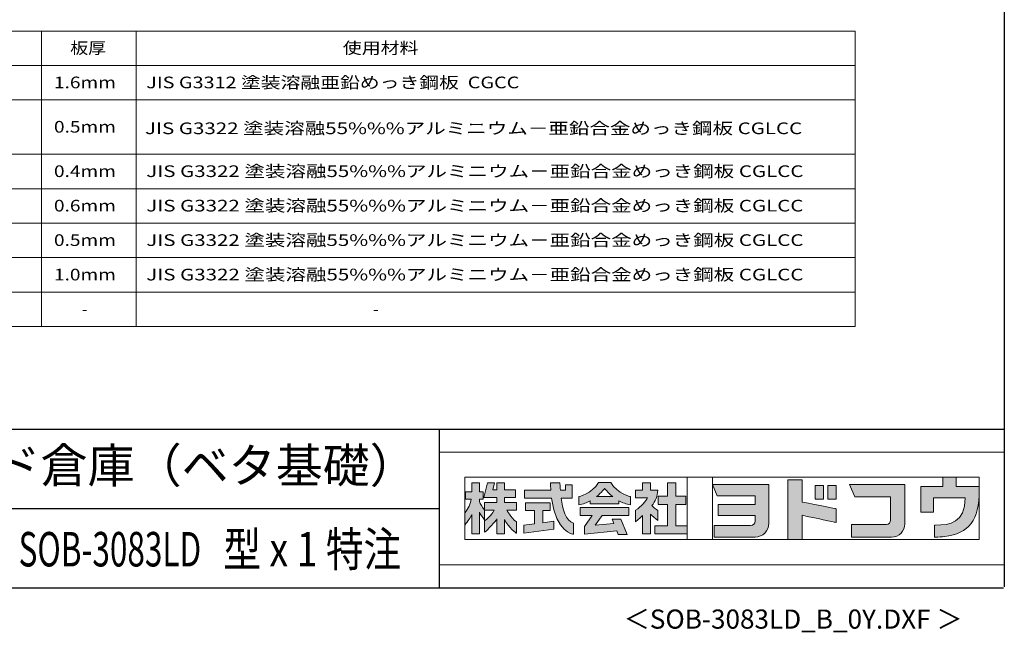
# Model space of a CAD drawing. Units: millimetres. Extents: x 400 to 33200, y 362 to 23385.
# Drawn here: x 22919 to 33200, y 362 to 6762 of the extents above; entities that cross this region are included whole.
import ezdxf
from ezdxf.enums import TextEntityAlignment as Align

# ---------------------------------------------------------------- set-up
doc = ezdxf.new("R2010")
doc.units = ezdxf.units.MM
doc.header["$LTSCALE"] = 80
for name, color, linetype in [('0-0', 7, 'Continuous'), ('0-4', 7, 'Continuous'), ('FILENAME', 7, 'Continuous'), ('NAME', 20, 'Continuous'), ('WAKUSEN-01', 50, 'Continuous'), ('WAKUSEN-02', 130, 'Continuous')]:
    doc.layers.add(name, color=color, linetype=linetype)
doc.layers.add('FRAME', color=8, linetype='Continuous', lineweight=0, plot=False)
doc.layers.add('株式会社ヨドコウ 社名ロゴタイプ 横組み', color=4, linetype='Continuous', lineweight=0)
doc.styles.add('00', font='ROMANS', dxfattribs={"width": 0.666667, "bigfont": 'BIGFONT'})
doc.styles.add('01', font='ROMANS', dxfattribs={"height": 3, "bigfont": 'BIGFONT'})
doc.styles.add('FILENAME', font='romans', dxfattribs={"height": 200, "bigfont": 'bigfont'})
doc.styles.add('ＭＳ ゴシック', font='txt', dxfattribs={"height": 1})

# ---------------------------------------------------------------- blocks, each defined once
blk = doc.blocks.new('Block_0')
at = {"layer": '株式会社ヨドコウ 社名ロゴタイプ 横組み'}
h = blk.add_hatch(color=256, dxfattribs=at)
h.dxf.hatch_style = 1
edge = h.paths.add_edge_path()
edge.add_spline(control_points=[(128.43, -12.79), (128.43, -12.43), (128.43, -12.09), (128.43, -11.79)], knot_values=[12.750005, 12.750005, 12.750005, 12.750005, 12.812504, 12.812504, 12.812504, 12.812504], degree=3, periodic=0)
edge.add_spline(control_points=[(128.43, -11.79), (128.43, -11.5), (128.43, -11.24), (128.43, -11.02)], knot_values=[12.812504, 12.812504, 12.812504, 12.812504, 12.875003, 12.875003, 12.875003, 12.875003], degree=3, periodic=0)
edge.add_spline(control_points=[(128.43, -11.02), (128.43, -10.92), (128.43, -10.82), (128.43, -10.74)], knot_values=[12.875003, 12.875003, 12.875003, 12.875003, 12.906252, 12.906252, 12.906252, 12.906252], degree=3, periodic=0)
edge.add_spline(control_points=[(128.43, -10.74), (128.43, -10.66), (128.43, -10.59), (128.43, -10.53)], knot_values=[12.906252, 12.906252, 12.906252, 12.906252, 12.937501, 12.937501, 12.937501, 12.937501], degree=3, periodic=0)
edge.add_spline(control_points=[(128.43, -10.35), (128.43, -10.35), (128.43, -10.35), (128.43, -10.35), (128.43, -10.35), (122.78, -10.35), (117.12, -10.35)], knot_values=[12.999817, 12.999817, 12.999817, 12.999817, 13, 13, 13, 13.49999, 13.49999, 13.49999, 13.49999], degree=3, periodic=0)
edge.add_spline(control_points=[(117.12, -10.35), (111.46, -10.35), (105.8, -10.35), (105.8, -10.35)], knot_values=[13.49999, 13.49999, 13.49999, 13.49999, 14, 14, 14, 14], degree=3, periodic=0)
edge.add_spline(control_points=[(105.8, -10.35), (105.8, -10.35), (107.72, -14.94), (107.72, -14.94)], knot_values=[0.00001, 0.00001, 0.00001, 0.00001, 0.99999, 0.99999, 0.99999, 0.99999], degree=3, periodic=0)
edge.add_spline(control_points=[(107.72, -14.94), (107.72, -14.94), (122.93, -14.94), (122.93, -14.94)], knot_values=[1.00001, 1.00001, 1.00001, 1.00001, 1.99999, 1.99999, 1.99999, 1.99999], degree=3, periodic=0)
edge.add_spline(control_points=[(122.93, -14.94), (122.93, -14.94), (122.93, -18.45), (122.93, -18.45)], knot_values=[2.00001, 2.00001, 2.00001, 2.00001, 2.99999, 2.99999, 2.99999, 2.99999], degree=3, periodic=0)
edge.add_spline(control_points=[(122.93, -18.45), (122.93, -18.45), (108.09, -18.45), (108.09, -18.45)], knot_values=[3.00001, 3.00001, 3.00001, 3.00001, 3.99999, 3.99999, 3.99999, 3.99999], degree=3, periodic=0)
edge.add_spline(control_points=[(108.09, -18.45), (108.09, -18.45), (108.09, -22.88), (108.09, -22.88)], knot_values=[4.00001, 4.00001, 4.00001, 4.00001, 4.99999, 4.99999, 4.99999, 4.99999], degree=3, periodic=0)
edge.add_spline(control_points=[(108.09, -22.88), (108.09, -22.88), (122.93, -22.88), (122.93, -22.88)], knot_values=[5.00001, 5.00001, 5.00001, 5.00001, 5.99999, 5.99999, 5.99999, 5.99999], degree=3, periodic=0)
edge.add_spline(control_points=[(122.93, -22.88), (122.93, -22.88), (122.93, -25.08), (122.93, -25.08)], knot_values=[6.00001, 6.00001, 6.00001, 6.00001, 7, 7, 7, 7], degree=3, periodic=0)
edge.add_spline(control_points=[(122.93, -25.08), (122.93, -26.07), (122.12, -26.87), (121.13, -26.87)], knot_values=[7, 7, 7, 7, 8, 8, 8, 8], degree=3, periodic=0)
edge.add_spline(control_points=[(121.13, -26.87), (121.13, -26.87), (106.47, -26.87), (106.47, -26.87)], knot_values=[8.00001, 8.00001, 8.00001, 8.00001, 8.99999, 8.99999, 8.99999, 8.99999], degree=3, periodic=0)
edge.add_spline(control_points=[(106.47, -26.87), (106.47, -26.87), (106.47, -31.47), (106.47, -31.47)], knot_values=[9.00001, 9.00001, 9.00001, 9.00001, 9.99999, 9.99999, 9.99999, 9.99999], degree=3, periodic=0)
edge.add_spline(control_points=[(106.47, -31.47), (106.47, -31.47), (122.93, -31.47), (122.93, -31.47)], knot_values=[10.00001, 10.00001, 10.00001, 10.00001, 11, 11, 11, 11], degree=3, periodic=0)
edge.add_spline(control_points=[(122.93, -31.47), (125.96, -31.47), (128.43, -28.99), (128.43, -25.96), (128.43, -25.96), (128.43, -24.98), (128.43, -23.52)], knot_values=[11, 11, 11, 11, 12, 12, 12, 12.250015, 12.250015, 12.250015, 12.250015], degree=3, periodic=0)
edge.add_spline(control_points=[(128.43, -23.52), (128.43, -22.06), (128.43, -20.11), (128.43, -18.16)], knot_values=[12.250015, 12.250015, 12.250015, 12.250015, 12.50001, 12.50001, 12.50001, 12.50001], degree=3, periodic=0)
edge.add_spline(control_points=[(128.43, -18.16), (128.43, -17.18), (128.43, -16.2), (128.43, -15.29)], knot_values=[12.50001, 12.50001, 12.50001, 12.50001, 12.625008, 12.625008, 12.625008, 12.625008], degree=3, periodic=0)
edge.add_spline(control_points=[(128.43, -15.29), (128.43, -14.38), (128.43, -13.52), (128.43, -12.79)], knot_values=[12.625008, 12.625008, 12.625008, 12.625008, 12.750005, 12.750005, 12.750005, 12.750005], degree=3, periodic=0)
edge = h.paths.add_edge_path()
edge.add_spline(control_points=[(141.81, -17.46), (141.81, -17.46), (141.81, -8.53), (141.81, -8.53)], knot_values=[1.00001, 1.00001, 1.00001, 1.00001, 1.99999, 1.99999, 1.99999, 1.99999], degree=3, periodic=0)
edge.add_spline(control_points=[(141.81, -8.53), (141.81, -8.53), (136.06, -8.53), (136.06, -8.53)], knot_values=[2.00001, 2.00001, 2.00001, 2.00001, 2.99999, 2.99999, 2.99999, 2.99999], degree=3, periodic=0)
edge.add_spline(control_points=[(136.06, -8.53), (136.06, -8.53), (136.06, -32.5), (136.06, -32.5)], knot_values=[3.00001, 3.00001, 3.00001, 3.00001, 3.99999, 3.99999, 3.99999, 3.99999], degree=3, periodic=0)
edge.add_spline(control_points=[(136.06, -32.5), (136.06, -32.5), (141.81, -32.5), (141.81, -32.5)], knot_values=[4.00001, 4.00001, 4.00001, 4.00001, 4.99999, 4.99999, 4.99999, 4.99999], degree=3, periodic=0)
edge.add_spline(control_points=[(141.81, -32.5), (141.81, -32.5), (141.81, -22.75), (141.81, -22.75)], knot_values=[5.00001, 5.00001, 5.00001, 5.00001, 6, 6, 6, 6], degree=3, periodic=0)
edge.add_spline(control_points=[(141.81, -22.75), (146.75, -23.83), (154.97, -25.5), (155.05, -25.52)], knot_values=[6, 6, 6, 6, 7, 7, 7, 7], degree=3, periodic=0)
edge.add_spline(control_points=[(155.05, -25.52), (155.05, -25.52), (155.4, -25.59), (155.4, -25.59), (155.4, -25.59), (155.4, -20.1), (155.4, -20.1), (155.4, -20.1), (155.17, -20.05), (155.17, -20.05)], knot_values=[7.00003, 7.00003, 7.00003, 7.00003, 8, 8, 8, 9, 9, 9, 9.99997, 9.99997, 9.99997, 9.99997], degree=3, periodic=0)
edge.add_spline(control_points=[(155.17, -20.05), (155.1, -20.04), (148.67, -18.75), (141.81, -17.46)], knot_values=[0, 0, 0, 0, 1, 1, 1, 1], degree=3, periodic=0)
edge = h.paths.add_edge_path()
edge.add_spline(control_points=[(182.97, -15.35), (182.97, -14.42), (182.97, -13.56), (182.97, -12.82)], knot_values=[8.625007, 8.625007, 8.625007, 8.625007, 8.750005, 8.750005, 8.750005, 8.750005], degree=3, periodic=0)
edge.add_spline(control_points=[(182.97, -12.82), (182.97, -12.45), (182.97, -12.11), (182.97, -11.81)], knot_values=[8.750005, 8.750005, 8.750005, 8.750005, 8.812504, 8.812504, 8.812504, 8.812504], degree=3, periodic=0)
edge.add_spline(control_points=[(182.97, -11.81), (182.97, -11.51), (182.97, -11.25), (182.97, -11.03)], knot_values=[8.812504, 8.812504, 8.812504, 8.812504, 8.875002, 8.875002, 8.875002, 8.875002], degree=3, periodic=0)
edge.add_spline(control_points=[(182.97, -11.03), (182.97, -10.92), (182.97, -10.83), (182.97, -10.74)], knot_values=[8.875002, 8.875002, 8.875002, 8.875002, 8.906252, 8.906252, 8.906252, 8.906252], degree=3, periodic=0)
edge.add_spline(control_points=[(182.97, -10.74), (182.97, -10.66), (182.97, -10.59), (182.97, -10.53)], knot_values=[8.906252, 8.906252, 8.906252, 8.906252, 8.937501, 8.937501, 8.937501, 8.937501], degree=3, periodic=0)
edge.add_spline(control_points=[(182.97, -10.35), (182.97, -10.35), (182.97, -10.35), (182.97, -10.35), (182.97, -10.35), (177.43, -10.35), (171.88, -10.35)], knot_values=[8.999817, 8.999817, 8.999817, 8.999817, 9, 9, 9, 9.49999, 9.49999, 9.49999, 9.49999], degree=3, periodic=0)
edge.add_spline(control_points=[(171.88, -10.35), (166.33, -10.35), (160.78, -10.35), (160.78, -10.35)], knot_values=[9.49999, 9.49999, 9.49999, 9.49999, 10, 10, 10, 10], degree=3, periodic=0)
edge.add_spline(control_points=[(160.78, -10.35), (160.78, -10.35), (162.85, -15.34), (162.85, -15.34)], knot_values=[0.00001, 0.00001, 0.00001, 0.00001, 0.99999, 0.99999, 0.99999, 0.99999], degree=3, periodic=0)
edge.add_spline(control_points=[(162.85, -15.34), (162.85, -15.34), (177.24, -15.34), (177.24, -15.34)], knot_values=[1.00001, 1.00001, 1.00001, 1.00001, 1.99999, 1.99999, 1.99999, 1.99999], degree=3, periodic=0)
edge.add_spline(control_points=[(177.24, -15.34), (177.24, -15.34), (177.24, -24.73), (177.24, -24.73)], knot_values=[2.00001, 2.00001, 2.00001, 2.00001, 3, 3, 3, 3], degree=3, periodic=0)
edge.add_spline(control_points=[(177.24, -24.73), (177.24, -25.66), (176.48, -26.43), (175.54, -26.43)], knot_values=[3, 3, 3, 3, 4, 4, 4, 4], degree=3, periodic=0)
edge.add_spline(control_points=[(175.54, -26.43), (175.54, -26.43), (161.55, -26.43), (161.55, -26.43)], knot_values=[4.00001, 4.00001, 4.00001, 4.00001, 4.99999, 4.99999, 4.99999, 4.99999], degree=3, periodic=0)
edge.add_spline(control_points=[(161.55, -26.43), (161.55, -26.43), (161.55, -31.47), (161.55, -31.47)], knot_values=[5.00001, 5.00001, 5.00001, 5.00001, 5.99999, 5.99999, 5.99999, 5.99999], degree=3, periodic=0)
edge.add_spline(control_points=[(161.55, -31.47), (161.55, -31.47), (177.65, -31.47), (177.65, -31.47)], knot_values=[6.00001, 6.00001, 6.00001, 6.00001, 7, 7, 7, 7], degree=3, periodic=0)
edge.add_spline(control_points=[(177.65, -31.47), (180.58, -31.47), (182.97, -29.08), (182.97, -26.14), (182.97, -26.14), (182.97, -25.15), (182.97, -23.67)], knot_values=[7, 7, 7, 7, 8, 8, 8, 8.250015, 8.250015, 8.250015, 8.250015], degree=3, periodic=0)
edge.add_spline(control_points=[(182.97, -23.67), (182.97, -22.19), (182.97, -20.22), (182.97, -18.25)], knot_values=[8.250015, 8.250015, 8.250015, 8.250015, 8.50001, 8.50001, 8.50001, 8.50001], degree=3, periodic=0)
edge.add_spline(control_points=[(182.97, -18.25), (182.97, -17.26), (182.97, -16.27), (182.97, -15.35)], knot_values=[8.50001, 8.50001, 8.50001, 8.50001, 8.625007, 8.625007, 8.625007, 8.625007], degree=3, periodic=0)
edge = h.paths.add_edge_path()
edge.add_spline(control_points=[(212.73, -12.78), (212.73, -12.78), (212.73, -11.21), (212.73, -11.21), (212.73, -11.21), (203.51, -11.21), (203.51, -11.21)], knot_values=[14.00002, 14.00002, 14.00002, 14.00002, 15, 15, 15, 15.99998, 15.99998, 15.99998, 15.99998], degree=3, periodic=0)
edge.add_spline(control_points=[(203.51, -11.21), (203.51, -11.21), (203.51, -11.21), (203.51, -11.21), (203.51, -11.21), (203.51, -11.21), (203.51, -11.21)], knot_values=[15.99998, 15.99998, 15.99998, 15.99998, 16, 16, 16, 16.00001, 16.00001, 16.00001, 16.00001], degree=3, periodic=0)
edge.add_spline(control_points=[(203.51, -11.21), (203.51, -11.21), (203.51, -7.5), (203.51, -7.5)], knot_values=[0.00001, 0.00001, 0.00001, 0.00001, 0.99999, 0.99999, 0.99999, 0.99999], degree=3, periodic=0)
edge.add_spline(control_points=[(203.51, -7.5), (203.51, -7.5), (198.23, -7.5), (198.23, -7.5)], knot_values=[1.00001, 1.00001, 1.00001, 1.00001, 1.99999, 1.99999, 1.99999, 1.99999], degree=3, periodic=0)
edge.add_spline(control_points=[(198.23, -7.5), (198.23, -7.5), (198.23, -11.21), (198.23, -11.21)], knot_values=[2.00001, 2.00001, 2.00001, 2.00001, 2.99999, 2.99999, 2.99999, 2.99999], degree=3, periodic=0)
edge.add_spline(control_points=[(198.23, -11.21), (198.23, -11.21), (189.33, -11.21), (189.33, -11.21)], knot_values=[3.00001, 3.00001, 3.00001, 3.00001, 3.99999, 3.99999, 3.99999, 3.99999], degree=3, periodic=0)
edge.add_spline(control_points=[(189.33, -11.21), (189.33, -11.21), (189.33, -21.51), (189.33, -21.51)], knot_values=[4.00001, 4.00001, 4.00001, 4.00001, 4.99999, 4.99999, 4.99999, 4.99999], degree=3, periodic=0)
edge.add_spline(control_points=[(189.33, -21.51), (189.33, -21.51), (194.46, -21.51), (194.46, -21.51)], knot_values=[5.00001, 5.00001, 5.00001, 5.00001, 5.99999, 5.99999, 5.99999, 5.99999], degree=3, periodic=0)
edge.add_spline(control_points=[(194.46, -21.51), (194.46, -21.51), (194.46, -15.81), (194.46, -15.81)], knot_values=[6.00001, 6.00001, 6.00001, 6.00001, 6.99999, 6.99999, 6.99999, 6.99999], degree=3, periodic=0)
edge.add_spline(control_points=[(194.46, -15.81), (194.46, -15.81), (207.16, -15.81), (207.16, -15.81)], knot_values=[7.00001, 7.00001, 7.00001, 7.00001, 8, 8, 8, 8], degree=3, periodic=0)
edge.add_spline(control_points=[(207.16, -15.81), (206.97, -25.77), (201.09, -26.66), (195.07, -26.71)], knot_values=[8, 8, 8, 8, 9, 9, 9, 9], degree=3, periodic=0)
edge.add_spline(control_points=[(195.07, -26.71), (195.07, -26.71), (194.78, -26.71), (194.78, -26.71)], knot_values=[9.00001, 9.00001, 9.00001, 9.00001, 9.99999, 9.99999, 9.99999, 9.99999], degree=3, periodic=0)
edge.add_spline(control_points=[(194.78, -26.71), (194.78, -26.71), (194.78, -31.47), (194.78, -31.47)], knot_values=[10.00001, 10.00001, 10.00001, 10.00001, 10.99999, 10.99999, 10.99999, 10.99999], degree=3, periodic=0)
edge.add_spline(control_points=[(194.78, -31.47), (194.78, -31.47), (195.08, -31.47), (195.08, -31.47)], knot_values=[11.00001, 11.00001, 11.00001, 11.00001, 12, 12, 12, 12], degree=3, periodic=0)
edge.add_spline(control_points=[(195.08, -31.47), (196.5, -31.47), (197.74, -31.4), (198.86, -31.26)], knot_values=[12, 12, 12, 12, 13, 13, 13, 13], degree=3, periodic=0)
edge.add_spline(control_points=[(198.86, -31.26), (208.71, -30.05), (212.73, -24.69), (212.73, -12.78)], knot_values=[13, 13, 13, 13, 14, 14, 14, 14], degree=3, periodic=0)
h = blk.add_hatch(color=250, dxfattribs=at)
h.dxf.hatch_style = 2
edge = h.paths.add_edge_path()
edge.add_spline(control_points=[(203.51, -11.21), (203.51, -11.21), (203.51, -7.5), (203.51, -7.5), (203.51, -7.5), (198.23, -7.5), (198.23, -7.5), (198.23, -7.5), (198.23, -11.21), (198.23, -11.21), (198.23, -11.21), (189.33, -11.21), (189.33, -11.21), (189.33, -11.21), (189.33, -21.51), (189.33, -21.51), (189.33, -21.51), (194.46, -21.51), (194.46, -21.51), (194.46, -21.51), (194.46, -15.81), (194.46, -15.81), (194.46, -15.81), (207.16, -15.81), (207.16, -15.81), (206.97, -25.77), (201.09, -26.66), (195.07, -26.71), (195.07, -26.71), (194.78, -26.71), (194.78, -26.71), (194.78, -26.71), (194.78, -31.47), (194.78, -31.47), (194.78, -31.47), (195.08, -31.47), (195.08, -31.47), (196.5, -31.47), (197.74, -31.4), (198.86, -31.26), (208.71, -30.05), (212.73, -24.69), (212.73, -12.78), (212.73, -12.78), (212.73, -11.21), (212.73, -11.21), (212.73, -11.21), (203.51, -11.21), (203.51, -11.21)], knot_values=[0, 0, 0, 0, 1, 1, 1, 2, 2, 2, 3, 3, 3, 4, 4, 4, 5, 5, 5, 6, 6, 6, 7, 7, 7, 8, 8, 8, 9, 9, 9, 10, 10, 10, 11, 11, 11, 12, 12, 12, 13, 13, 13, 14, 14, 14, 15, 15, 15, 16, 16, 16, 16], degree=3, periodic=0)
edge.add_line((203.51, -11.21), (203.51, -11.21))
h = blk.add_hatch(color=256, dxfattribs=at)
h.dxf.hatch_style = 2
edge = h.paths.add_edge_path()
edge.add_spline(control_points=[(22.52, -15.55), (22.52, -15.55), (26.89, -15.55), (26.89, -15.55), (26.89, -15.55), (26.89, -12.49), (26.89, -12.49), (26.89, -12.49), (26.89, -12.48), (26.89, -12.48), (26.89, -12.48), (22.52, -12.48), (22.52, -12.48), (22.52, -12.48), (22.52, -9.76), (22.52, -9.76), (22.52, -9.76), (19.43, -9.76), (19.43, -9.76), (19.43, -9.76), (19.43, -12.48), (19.43, -12.48), (19.43, -12.48), (19.43, -12.49), (19.43, -12.49), (19.43, -12.49), (17.82, -12.49), (17.82, -12.49), (17.82, -12.49), (18.44, -9.76), (18.44, -9.76), (18.44, -9.76), (15.67, -9.76), (15.67, -9.76), (15.67, -9.76), (14.16, -15.55), (14.16, -15.55), (14.16, -15.55), (19.43, -15.55), (19.43, -15.55), (19.43, -15.55), (19.43, -17.6), (19.43, -17.6), (19.43, -17.6), (14.44, -17.6), (14.44, -17.6), (14.44, -17.6), (14.44, -20.61), (14.44, -20.61), (13.55, -19.44), (12.8, -18.25), (12.39, -17.26), (12.39, -17.26), (12.39, -16.3), (12.39, -16.3), (12.39, -16.3), (13.9, -16.3), (13.9, -16.3), (13.9, -16.3), (13.9, -13.32), (13.9, -13.32), (13.9, -13.32), (12.39, -13.32), (12.39, -13.32), (12.39, -13.32), (12.39, -9.76), (12.39, -9.76), (12.39, -9.76), (9.4, -9.76), (9.4, -9.76), (9.4, -9.76), (9.4, -13.32), (9.4, -13.32), (9.4, -13.32), (6.77, -13.32), (6.77, -13.32), (6.77, -13.32), (6.77, -16.3), (6.77, -16.3), (6.77, -16.3), (9.17, -16.3), (9.17, -16.3), (8.88, -18.08), (7.95, -19.98), (6.53, -21.71), (6.53, -21.71), (6.53, -26.68), (6.53, -26.68), (7.81, -25.14), (9.05, -23.22), (9.4, -22.42), (9.4, -22.42), (9.4, -30.2), (9.4, -30.2), (9.4, -30.2), (12.39, -30.2), (12.39, -30.2), (12.39, -30.2), (12.39, -21.53), (12.39, -21.53), (12.72, -22.29), (13.73, -23.63), (14.44, -24.55), (14.44, -24.55), (14.44, -20.69), (14.44, -20.69), (14.44, -20.69), (14.5, -20.69), (14.5, -20.69), (14.5, -20.69), (18.29, -20.69), (18.29, -20.69), (18.29, -20.69), (17.1, -23.18), (14.44, -24.95), (14.44, -24.95), (14.44, -29.56), (14.44, -29.56), (15.91, -28.51), (18.82, -25.32), (19.43, -24.11), (19.43, -24.11), (19.43, -30.2), (19.43, -30.2), (19.43, -30.2), (22.52, -30.2), (22.52, -30.2), (22.52, -30.2), (22.52, -24.43), (22.52, -24.43), (24.05, -27.77), (27.23, -29.95), (27.23, -29.95), (27.23, -29.95), (27.23, -25.41), (27.23, -25.41), (24.93, -23.55), (23.41, -20.69), (23.41, -20.69), (23.41, -20.69), (27.23, -20.69), (27.23, -20.69), (27.23, -20.69), (27.23, -17.6), (27.23, -17.6), (27.23, -17.6), (22.52, -17.6), (22.52, -17.6), (22.52, -17.6), (22.52, -15.55), (22.52, -15.55)], knot_values=[0, 0, 0, 0, 1, 1, 1, 2, 2, 2, 3, 3, 3, 4, 4, 4, 5, 5, 5, 6, 6, 6, 7, 7, 7, 8, 8, 8, 9, 9, 9, 10, 10, 10, 11, 11, 11, 12, 12, 12, 13, 13, 13, 14, 14, 14, 15, 15, 15, 16, 16, 16, 17, 17, 17, 18, 18, 18, 19, 19, 19, 20, 20, 20, 21, 21, 21, 22, 22, 22, 23, 23, 23, 24, 24, 24, 25, 25, 25, 26, 26, 26, 27, 27, 27, 28, 28, 28, 29, 29, 29, 30, 30, 30, 31, 31, 31, 32, 32, 32, 33, 33, 33, 34, 34, 34, 35, 35, 35, 36, 36, 36, 37, 37, 37, 38, 38, 38, 39, 39, 39, 40, 40, 40, 41, 41, 41, 42, 42, 42, 43, 43, 43, 44, 44, 44, 45, 45, 45, 46, 46, 46, 47, 47, 47, 48, 48, 48, 49, 49, 49, 50, 50, 50, 50], degree=3, periodic=0)
h = blk.add_hatch(color=256, dxfattribs=at)
h.dxf.hatch_style = 2
edge = h.paths.add_edge_path()
edge.add_spline(control_points=[(45.15, -15.85), (45.15, -15.85), (49.6, -15.85), (49.6, -15.85), (49.6, -15.85), (49.6, -10.54), (49.6, -10.54), (49.6, -10.54), (46.93, -10.54), (46.93, -10.54), (46.93, -10.54), (46.93, -12.72), (46.93, -12.72), (46.93, -12.72), (44.85, -12.72), (44.85, -12.72), (44.74, -11.69), (44.68, -9.71), (44.68, -9.71), (44.68, -9.71), (40.92, -9.71), (40.92, -9.71), (40.93, -10.77), (40.97, -11.77), (41.03, -12.72), (41.03, -12.72), (30.42, -12.72), (30.42, -12.72), (30.42, -12.72), (30.42, -15.85), (30.42, -15.85), (30.42, -15.85), (41.32, -15.85), (41.32, -15.85), (43.08, -29.91), (50.08, -30.3), (50.08, -30.3), (50.08, -30.3), (50.08, -25.89), (50.08, -25.89), (46.98, -25.07), (45.69, -19.94), (45.15, -15.85)], knot_values=[0, 0, 0, 0, 1, 1, 1, 2, 2, 2, 3, 3, 3, 4, 4, 4, 5, 5, 5, 6, 6, 6, 7, 7, 7, 8, 8, 8, 9, 9, 9, 10, 10, 10, 11, 11, 11, 12, 12, 12, 13, 13, 13, 14, 14, 14, 14], degree=3, periodic=0)
h = blk.add_hatch(color=256, dxfattribs=at)
h.dxf.hatch_style = 2
edge = h.paths.add_edge_path()
edge.add_spline(control_points=[(59.36, -15.25), (61.43, -13.59), (62.6, -11.98), (62.6, -11.98), (62.6, -11.98), (63.78, -13.59), (65.85, -15.25), (65.85, -15.25), (59.36, -15.25), (59.36, -15.25)], knot_values=[0, 0, 0, 0, 1, 1, 1, 2, 2, 2, 3, 3, 3, 3], degree=3, periodic=0)
edge = h.paths.add_edge_path()
edge.add_spline(control_points=[(65.04, -9.58), (65.04, -9.58), (60.17, -9.58), (60.17, -9.58), (57.4, -14.2), (52.2, -15.27), (52.2, -15.27), (52.2, -15.27), (52.2, -18.6), (52.2, -18.6), (53.93, -18.32), (55.49, -17.69), (56.85, -16.94), (56.85, -16.94), (56.85, -18.14), (56.85, -18.14), (56.85, -18.14), (68.35, -18.14), (68.35, -18.14), (68.35, -18.14), (68.35, -16.94), (68.35, -16.94), (69.71, -17.69), (71.27, -18.32), (73, -18.6), (73, -18.6), (73, -15.27), (73, -15.27), (73, -15.27), (67.8, -14.2), (65.04, -9.58)], knot_values=[0, 0, 0, 0, 1, 1, 1, 2, 2, 2, 3, 3, 3, 4, 4, 4, 5, 5, 5, 6, 6, 6, 7, 7, 7, 8, 8, 8, 9, 9, 9, 10, 10, 10, 10], degree=3, periodic=0)
h = blk.add_hatch(color=256, dxfattribs=at)
h.dxf.hatch_style = 2
edge = h.paths.add_edge_path()
edge.add_spline(control_points=[(83.92, -20.84), (83.49, -20.61), (81.76, -19.16), (81.52, -18.88), (82.86, -17.18), (83.86, -14.97), (83.87, -12.72), (83.87, -12.72), (81.05, -12.72), (81.05, -12.72), (81.05, -12.72), (81.05, -9.76), (81.05, -9.76), (81.05, -9.76), (77.76, -9.76), (77.76, -9.76), (77.76, -9.76), (77.76, -12.72), (77.76, -12.72), (77.76, -12.72), (75.04, -12.72), (75.04, -12.72), (75.04, -12.72), (75.04, -15.74), (75.04, -15.74), (75.04, -15.74), (79.77, -15.74), (79.77, -15.74), (79.1, -17.07), (77.28, -19.22), (75.04, -20.67), (75.04, -20.67), (75.04, -25.31), (75.04, -25.31), (76.07, -24.58), (77.76, -22.86), (77.76, -22.86), (77.76, -22.86), (77.76, -30.22), (77.76, -30.22), (77.76, -30.22), (81.05, -30.22), (81.05, -30.22), (81.05, -30.22), (81.05, -22.29), (81.05, -22.29), (81.42, -22.71), (83.24, -24.3), (83.92, -24.79), (83.92, -24.79), (83.92, -20.84), (83.92, -20.84)], knot_values=[0, 0, 0, 0, 1, 1, 1, 2, 2, 2, 3, 3, 3, 4, 4, 4, 5, 5, 5, 6, 6, 6, 7, 7, 7, 8, 8, 8, 9, 9, 9, 10, 10, 10, 11, 11, 11, 12, 12, 12, 13, 13, 13, 14, 14, 14, 15, 15, 15, 16, 16, 16, 17, 17, 17, 17], degree=3, periodic=0)
h = blk.add_hatch(color=256, dxfattribs=at)
h.dxf.hatch_style = 2
h.paths.add_polyline_path([(91.19, -26.94), (91.19, -18.44), (95.14, -18.44), (95.14, -15.12), (91.19, -15.12), (91.19, -9.76), (87.81, -9.76), (87.81, -15.12), (84.01, -15.12), (84.01, -18.44), (87.81, -18.44), (87.81, -26.94), (82.69, -26.94), (82.69, -30.22), (95.72, -30.22), (95.72, -26.94)])
h = blk.add_hatch(color=250, dxfattribs=at)
h.dxf.hatch_style = 2
edge = h.paths.add_edge_path()
edge.add_spline(control_points=[(105.8, -10.35), (105.8, -10.35), (107.72, -14.94), (107.72, -14.94), (107.72, -14.94), (122.93, -14.94), (122.93, -14.94), (122.93, -14.94), (122.93, -18.45), (122.93, -18.45), (122.93, -18.45), (108.09, -18.45), (108.09, -18.45), (108.09, -18.45), (108.09, -22.88), (108.09, -22.88), (108.09, -22.88), (122.93, -22.88), (122.93, -22.88), (122.93, -22.88), (122.93, -25.08), (122.93, -25.08), (122.93, -26.07), (122.12, -26.87), (121.13, -26.87), (121.13, -26.87), (106.47, -26.87), (106.47, -26.87), (106.47, -26.87), (106.47, -31.47), (106.47, -31.47), (106.47, -31.47), (122.93, -31.47), (122.93, -31.47), (125.96, -31.47), (128.43, -28.99), (128.43, -25.96), (128.43, -25.96), (128.43, -10.35), (128.43, -10.35), (128.43, -10.35), (105.8, -10.35), (105.8, -10.35)], knot_values=[0, 0, 0, 0, 1, 1, 1, 2, 2, 2, 3, 3, 3, 4, 4, 4, 5, 5, 5, 6, 6, 6, 7, 7, 7, 8, 8, 8, 9, 9, 9, 10, 10, 10, 11, 11, 11, 12, 12, 12, 13, 13, 13, 14, 14, 14, 14], degree=3, periodic=0)
edge.add_line((105.8, -10.35), (105.8, -10.35))
h = blk.add_hatch(color=250, dxfattribs=at)
h.dxf.hatch_style = 2
edge = h.paths.add_edge_path()
edge.add_spline(control_points=[(155.17, -20.05), (155.1, -20.04), (148.67, -18.75), (141.81, -17.46), (141.81, -17.46), (141.81, -8.53), (141.81, -8.53), (141.81, -8.53), (136.06, -8.53), (136.06, -8.53), (136.06, -8.53), (136.06, -32.5), (136.06, -32.5), (136.06, -32.5), (141.81, -32.5), (141.81, -32.5), (141.81, -32.5), (141.81, -22.75), (141.81, -22.75), (146.75, -23.83), (154.97, -25.5), (155.05, -25.52), (155.05, -25.52), (155.4, -25.59), (155.4, -25.59), (155.4, -25.59), (155.4, -20.1), (155.4, -20.1), (155.4, -20.1), (155.17, -20.05), (155.17, -20.05)], knot_values=[0, 0, 0, 0, 1, 1, 1, 2, 2, 2, 3, 3, 3, 4, 4, 4, 5, 5, 5, 6, 6, 6, 7, 7, 7, 8, 8, 8, 9, 9, 9, 10, 10, 10, 10], degree=3, periodic=0)
edge.add_line((155.17, -20.05), (155.17, -20.05))
h = blk.add_hatch(color=256, dxfattribs=at)
h.dxf.hatch_style = 2
h.paths.add_polyline_path([(146.94, -10.84), (146.94, -16.24), (150.29, -16.24), (150.29, -10.84), (146.94, -10.84)])
h = blk.add_hatch(color=256, dxfattribs=at)
h.dxf.hatch_style = 2
h.paths.add_polyline_path([(152.05, -10.84), (152.05, -16.24), (155.4, -16.24), (155.4, -10.84), (152.05, -10.84)])
h = blk.add_hatch(color=250, dxfattribs=at)
h.dxf.hatch_style = 2
edge = h.paths.add_edge_path()
edge.add_spline(control_points=[(160.78, -10.35), (160.78, -10.35), (162.85, -15.34), (162.85, -15.34), (162.85, -15.34), (177.24, -15.34), (177.24, -15.34), (177.24, -15.34), (177.24, -24.73), (177.24, -24.73), (177.24, -25.66), (176.48, -26.43), (175.54, -26.43), (175.54, -26.43), (161.55, -26.43), (161.55, -26.43), (161.55, -26.43), (161.55, -31.47), (161.55, -31.47), (161.55, -31.47), (177.65, -31.47), (177.65, -31.47), (180.58, -31.47), (182.97, -29.08), (182.97, -26.14), (182.97, -26.14), (182.97, -10.35), (182.97, -10.35), (182.97, -10.35), (160.78, -10.35), (160.78, -10.35)], knot_values=[0, 0, 0, 0, 1, 1, 1, 2, 2, 2, 3, 3, 3, 4, 4, 4, 5, 5, 5, 6, 6, 6, 7, 7, 7, 8, 8, 8, 9, 9, 9, 10, 10, 10, 10], degree=3, periodic=0)
edge.add_line((160.78, -10.35), (160.78, -10.35))
h = blk.add_hatch(color=256, dxfattribs=at)
h.dxf.hatch_style = 2
h.paths.add_polyline_path([(37.86, -20.86), (40.77, -20.86), (40.77, -17.73), (30.83, -17.73), (30.83, -20.86), (34.55, -20.86), (34.55, -26.14), (30.25, -26.72), (30.25, -29.95), (42.2, -28.37), (42.2, -25.15), (37.86, -25.71)])
h = blk.add_hatch(color=256, dxfattribs=at)
h.dxf.hatch_style = 2
h.paths.add_polyline_path([(52.85, -22.77), (57.67, -22.77), (54.52, -27.23), (54.52, -30.26), (67.47, -29.01), (68.04, -30.42), (71.61, -30.42), (69.15, -24.34), (65.59, -24.34), (66.28, -26.04), (58.86, -26.76), (61.59, -22.77), (72.35, -22.77), (72.35, -19.65), (52.85, -19.65)])
at = {"layer": 'FRAME'}
for p, q in [((-3.54, 2.57), (222.81, 2.57)), ((-3.54, -42.57), (-3.54, 2.57)), ((222.81, 2.57), (222.81, -42.57)), ((6.53, -7.5), (212.73, -7.5)), ((6.53, -32.5), (6.53, -7.5)), ((95.72, -7.5), (95.72, -32.5)), ((105.8, -7.5), (105.8, -32.5)), ((212.73, -7.5), (212.73, -32.5)), ((212.73, -32.5), (6.53, -32.5)), ((222.81, -42.57), (-3.54, -42.57))]:
    blk.add_line(p, q, dxfattribs=at)
at = {"layer": '株式会社ヨドコウ 社名ロゴタイプ 横組み'}
for points in [[(91.19, -26.94), (91.19, -18.44), (95.14, -18.44), (95.14, -15.12), (91.19, -15.12), (91.19, -9.76), (87.81, -9.76), (87.81, -15.12), (84.01, -15.12), (84.01, -18.44), (87.81, -18.44), (87.81, -26.94), (82.69, -26.94), (82.69, -30.22), (95.72, -30.22), (95.72, -26.94)], [(37.86, -20.86), (40.77, -20.86), (40.77, -17.73), (30.83, -17.73), (30.83, -20.86), (34.55, -20.86), (34.55, -26.14), (30.25, -26.72), (30.25, -29.95), (42.2, -28.37), (42.2, -25.15), (37.86, -25.71)], [(52.85, -22.77), (57.67, -22.77), (54.52, -27.23), (54.52, -30.26), (67.47, -29.01), (68.04, -30.42), (71.61, -30.42), (69.15, -24.34), (65.59, -24.34), (66.28, -26.04), (58.86, -26.76), (61.59, -22.77), (72.35, -22.77), (72.35, -19.65), (52.85, -19.65)]]:
    blk.add_lwpolyline(points, close=True, dxfattribs=at)
for points in [[(146.94, -10.84), (146.94, -16.24), (150.29, -16.24), (150.29, -10.84), (146.94, -10.84)], [(152.05, -10.84), (152.05, -16.24), (155.4, -16.24), (155.4, -10.84), (152.05, -10.84)]]:
    blk.add_lwpolyline(points, dxfattribs=at)
for points in [[(203.51, -7.5), (203.51, -7.5), (198.23, -7.5), (198.23, -7.5)], [(198.23, -7.5), (198.23, -7.5), (198.23, -11.21), (198.23, -11.21)], [(203.51, -11.21), (203.51, -11.21), (203.51, -7.5), (203.51, -7.5)], [(12.39, -9.76), (12.39, -9.76), (9.4, -9.76), (9.4, -9.76)], [(9.4, -9.76), (9.4, -9.76), (9.4, -13.32), (9.4, -13.32)], [(12.39, -13.32), (12.39, -13.32), (12.39, -9.76), (12.39, -9.76)], [(15.67, -9.76), (15.67, -9.76), (14.16, -15.55), (14.16, -15.55)], [(18.44, -9.76), (18.44, -9.76), (15.67, -9.76), (15.67, -9.76)], [(17.82, -12.49), (17.82, -12.49), (18.44, -9.76), (18.44, -9.76)], [(22.52, -9.76), (22.52, -9.76), (19.43, -9.76), (19.43, -9.76)], [(19.43, -9.76), (19.43, -9.76), (19.43, -12.48), (19.43, -12.48)], [(22.52, -12.48), (22.52, -12.48), (22.52, -9.76), (22.52, -9.76)], [(105.8, -10.35), (105.8, -10.35), (107.72, -14.94), (107.72, -14.94)], [(128.43, -10.35), (128.43, -10.35), (105.8, -10.35), (105.8, -10.35)], [(128.43, -25.96), (128.43, -25.96), (128.43, -10.35), (128.43, -10.35)], [(160.78, -10.35), (160.78, -10.35), (162.85, -15.34), (162.85, -15.34)], [(182.97, -10.35), (182.97, -10.35), (160.78, -10.35), (160.78, -10.35)], [(182.97, -26.14), (182.97, -26.14), (182.97, -10.35), (182.97, -10.35)], [(198.23, -11.21), (198.23, -11.21), (189.33, -11.21), (189.33, -11.21)], [(189.33, -11.21), (189.33, -11.21), (189.33, -21.51), (189.33, -21.51)], [(212.73, -11.21), (212.73, -11.21), (203.51, -11.21), (203.51, -11.21)], [(212.73, -12.78), (212.73, -12.78), (212.73, -11.21), (212.73, -11.21)], [(9.4, -13.32), (9.4, -13.32), (6.77, -13.32), (6.77, -13.32)], [(6.77, -13.32), (6.77, -13.32), (6.77, -16.3), (6.77, -16.3)], [(13.9, -13.32), (13.9, -13.32), (12.39, -13.32), (12.39, -13.32)], [(13.9, -16.3), (13.9, -16.3), (13.9, -13.32), (13.9, -13.32)], [(14.16, -15.55), (14.16, -15.55), (19.43, -15.55), (19.43, -15.55)], [(19.43, -12.49), (19.43, -12.49), (17.82, -12.49), (17.82, -12.49)], [(19.43, -12.48), (19.43, -12.48), (19.43, -12.49), (19.43, -12.49)], [(19.43, -15.55), (19.43, -15.55), (19.43, -17.6), (19.43, -17.6)], [(26.89, -12.48), (26.89, -12.48), (22.52, -12.48), (22.52, -12.48)], [(22.52, -15.55), (22.52, -15.55), (26.89, -15.55), (26.89, -15.55)], [(22.52, -17.6), (22.52, -17.6), (22.52, -15.55), (22.52, -15.55)], [(26.89, -12.49), (26.89, -12.49), (26.89, -12.48), (26.89, -12.48)], [(26.89, -15.55), (26.89, -15.55), (26.89, -12.49), (26.89, -12.49)], [(107.72, -14.94), (107.72, -14.94), (122.93, -14.94), (122.93, -14.94)], [(122.93, -14.94), (122.93, -14.94), (122.93, -18.45), (122.93, -18.45)], [(162.85, -15.34), (162.85, -15.34), (177.24, -15.34), (177.24, -15.34)], [(177.24, -15.34), (177.24, -15.34), (177.24, -24.73), (177.24, -24.73)], [(198.86, -31.26), (208.71, -30.05), (212.73, -24.69), (212.73, -12.78)], [(9.17, -16.3), (8.88, -18.08), (7.95, -19.98), (6.53, -21.71)], [(6.77, -16.3), (6.77, -16.3), (9.17, -16.3), (9.17, -16.3)], [(12.39, -17.26), (12.39, -17.26), (12.39, -16.3), (12.39, -16.3)], [(12.39, -16.3), (12.39, -16.3), (13.9, -16.3), (13.9, -16.3)], [(14.44, -20.61), (13.55, -19.44), (12.8, -18.25), (12.39, -17.26)], [(19.43, -17.6), (19.43, -17.6), (14.44, -17.6), (14.44, -17.6)], [(14.44, -17.6), (14.44, -17.6), (14.44, -20.61), (14.44, -20.61)], [(27.23, -17.6), (27.23, -17.6), (22.52, -17.6), (22.52, -17.6)], [(27.23, -20.69), (27.23, -20.69), (27.23, -17.6), (27.23, -17.6)], [(122.93, -18.45), (122.93, -18.45), (108.09, -18.45), (108.09, -18.45)], [(108.09, -18.45), (108.09, -18.45), (108.09, -22.88), (108.09, -22.88)], [(194.46, -21.51), (194.46, -21.51), (194.46, -15.81), (194.46, -15.81)], [(194.46, -15.81), (194.46, -15.81), (207.16, -15.81), (207.16, -15.81)], [(207.16, -15.81), (206.97, -25.77), (201.09, -26.66), (195.07, -26.71)], [(6.53, -21.71), (6.53, -21.71), (6.53, -26.68), (6.53, -26.68)], [(6.53, -26.68), (7.81, -25.14), (9.05, -23.22), (9.4, -22.42)], [(9.4, -22.42), (9.4, -22.42), (9.4, -30.2), (9.4, -30.2)], [(12.39, -30.2), (12.39, -30.2), (12.39, -21.53), (12.39, -21.53)], [(12.39, -21.53), (12.72, -22.29), (13.73, -23.63), (14.44, -24.55)], [(14.44, -24.55), (14.44, -24.55), (14.44, -20.69), (14.44, -20.69)], [(14.44, -20.69), (14.44, -20.69), (14.5, -20.69), (14.5, -20.69)], [(18.29, -20.69), (18.29, -20.69), (17.1, -23.18), (14.44, -24.95)], [(14.5, -20.69), (14.5, -20.69), (18.29, -20.69), (18.29, -20.69)], [(27.23, -25.41), (24.93, -23.55), (23.41, -20.69), (23.41, -20.69)], [(23.41, -20.69), (23.41, -20.69), (27.23, -20.69), (27.23, -20.69)], [(108.09, -22.88), (108.09, -22.88), (122.93, -22.88), (122.93, -22.88)], [(122.93, -22.88), (122.93, -22.88), (122.93, -25.08), (122.93, -25.08)], [(189.33, -21.51), (189.33, -21.51), (194.46, -21.51), (194.46, -21.51)], [(14.44, -29.56), (15.91, -28.51), (18.82, -25.32), (19.43, -24.11)], [(14.44, -24.95), (14.44, -24.95), (14.44, -29.56), (14.44, -29.56)], [(19.43, -24.11), (19.43, -24.11), (19.43, -30.2), (19.43, -30.2)], [(22.52, -30.2), (22.52, -30.2), (22.52, -24.43), (22.52, -24.43)], [(22.52, -24.43), (24.05, -27.77), (27.23, -29.95), (27.23, -29.95)], [(27.23, -29.95), (27.23, -29.95), (27.23, -25.41), (27.23, -25.41)], [(121.13, -26.87), (121.13, -26.87), (106.47, -26.87), (106.47, -26.87)], [(106.47, -26.87), (106.47, -26.87), (106.47, -31.47), (106.47, -31.47)], [(122.93, -25.08), (122.93, -26.07), (122.12, -26.87), (121.13, -26.87)], [(122.93, -31.47), (125.96, -31.47), (128.43, -28.99), (128.43, -25.96)], [(175.54, -26.43), (175.54, -26.43), (161.55, -26.43), (161.55, -26.43)], [(161.55, -26.43), (161.55, -26.43), (161.55, -31.47), (161.55, -31.47)], [(177.24, -24.73), (177.24, -25.66), (176.48, -26.43), (175.54, -26.43)], [(177.65, -31.47), (180.58, -31.47), (182.97, -29.08), (182.97, -26.14)], [(195.07, -26.71), (195.07, -26.71), (194.78, -26.71), (194.78, -26.71)], [(194.78, -26.71), (194.78, -26.71), (194.78, -31.47), (194.78, -31.47)], [(9.4, -30.2), (9.4, -30.2), (12.39, -30.2), (12.39, -30.2)], [(19.43, -30.2), (19.43, -30.2), (22.52, -30.2), (22.52, -30.2)], [(106.47, -31.47), (106.47, -31.47), (122.93, -31.47), (122.93, -31.47)], [(161.55, -31.47), (161.55, -31.47), (177.65, -31.47), (177.65, -31.47)], [(194.78, -31.47), (194.78, -31.47), (195.08, -31.47), (195.08, -31.47)], [(195.08, -31.47), (196.5, -31.47), (197.74, -31.4), (198.86, -31.26)]]:
    blk.add_open_spline(points, degree=3, dxfattribs=at)
for points, knots in [([(45.15, -15.85), (45.15, -15.85), (49.6, -15.85), (49.6, -15.85), (49.6, -15.85), (49.6, -10.54), (49.6, -10.54), (49.6, -10.54), (46.93, -10.54), (46.93, -10.54), (46.93, -10.54), (46.93, -12.72), (46.93, -12.72), (46.93, -12.72), (44.85, -12.72), (44.85, -12.72), (44.74, -11.69), (44.68, -9.71), (44.68, -9.71), (44.68, -9.71), (40.92, -9.71), (40.92, -9.71), (40.93, -10.77), (40.97, -11.77), (41.03, -12.72), (41.03, -12.72), (30.42, -12.72), (30.42, -12.72), (30.42, -12.72), (30.42, -15.85), (30.42, -15.85), (30.42, -15.85), (41.32, -15.85), (41.32, -15.85), (43.08, -29.91), (50.08, -30.3), (50.08, -30.3), (50.08, -30.3), (50.08, -25.89), (50.08, -25.89), (46.98, -25.07), (45.69, -19.94), (45.15, -15.85)], [0, 0, 0, 0, 1, 1, 1, 2, 2, 2, 3, 3, 3, 4, 4, 4, 5, 5, 5, 6, 6, 6, 7, 7, 7, 8, 8, 8, 9, 9, 9, 10, 10, 10, 11, 11, 11, 12, 12, 12, 13, 13, 13, 14, 14, 14, 14]), ([(65.04, -9.58), (65.04, -9.58), (60.17, -9.58), (60.17, -9.58), (57.4, -14.2), (52.2, -15.27), (52.2, -15.27), (52.2, -15.27), (52.2, -18.6), (52.2, -18.6), (53.93, -18.32), (55.49, -17.69), (56.85, -16.94), (56.85, -16.94), (56.85, -18.14), (56.85, -18.14), (56.85, -18.14), (68.35, -18.14), (68.35, -18.14), (68.35, -18.14), (68.35, -16.94), (68.35, -16.94), (69.71, -17.69), (71.27, -18.32), (73, -18.6), (73, -18.6), (73, -15.27), (73, -15.27), (73, -15.27), (67.8, -14.2), (65.04, -9.58)], [0, 0, 0, 0, 1, 1, 1, 2, 2, 2, 3, 3, 3, 4, 4, 4, 5, 5, 5, 6, 6, 6, 7, 7, 7, 8, 8, 8, 9, 9, 9, 10, 10, 10, 10]), ([(83.92, -20.84), (83.49, -20.61), (81.76, -19.16), (81.52, -18.88), (82.86, -17.18), (83.86, -14.97), (83.87, -12.72), (83.87, -12.72), (81.05, -12.72), (81.05, -12.72), (81.05, -12.72), (81.05, -9.76), (81.05, -9.76), (81.05, -9.76), (77.76, -9.76), (77.76, -9.76), (77.76, -9.76), (77.76, -12.72), (77.76, -12.72), (77.76, -12.72), (75.04, -12.72), (75.04, -12.72), (75.04, -12.72), (75.04, -15.74), (75.04, -15.74), (75.04, -15.74), (79.77, -15.74), (79.77, -15.74), (79.1, -17.07), (77.28, -19.22), (75.04, -20.67), (75.04, -20.67), (75.04, -25.31), (75.04, -25.31), (76.07, -24.58), (77.76, -22.86), (77.76, -22.86), (77.76, -22.86), (77.76, -30.22), (77.76, -30.22), (77.76, -30.22), (81.05, -30.22), (81.05, -30.22), (81.05, -30.22), (81.05, -22.29), (81.05, -22.29), (81.42, -22.71), (83.24, -24.3), (83.92, -24.79), (83.92, -24.79), (83.92, -20.84), (83.92, -20.84)], [0, 0, 0, 0, 1, 1, 1, 2, 2, 2, 3, 3, 3, 4, 4, 4, 5, 5, 5, 6, 6, 6, 7, 7, 7, 8, 8, 8, 9, 9, 9, 10, 10, 10, 11, 11, 11, 12, 12, 12, 13, 13, 13, 14, 14, 14, 15, 15, 15, 16, 16, 16, 17, 17, 17, 17]), ([(155.17, -20.05), (155.1, -20.04), (148.67, -18.75), (141.81, -17.46), (141.81, -17.46), (141.81, -8.53), (141.81, -8.53), (141.81, -8.53), (136.06, -8.53), (136.06, -8.53), (136.06, -8.53), (136.06, -32.5), (136.06, -32.5), (136.06, -32.5), (141.81, -32.5), (141.81, -32.5), (141.81, -32.5), (141.81, -22.75), (141.81, -22.75), (146.75, -23.83), (154.97, -25.5), (155.05, -25.52), (155.05, -25.52), (155.4, -25.59), (155.4, -25.59), (155.4, -25.59), (155.4, -20.1), (155.4, -20.1), (155.4, -20.1), (155.17, -20.05), (155.17, -20.05)], [0, 0, 0, 0, 1, 1, 1, 2, 2, 2, 3, 3, 3, 4, 4, 4, 5, 5, 5, 6, 6, 6, 7, 7, 7, 8, 8, 8, 9, 9, 9, 10, 10, 10, 10]), ([(59.36, -15.25), (61.43, -13.59), (62.6, -11.98), (62.6, -11.98), (62.6, -11.98), (63.78, -13.59), (65.85, -15.25), (65.85, -15.25), (59.36, -15.25), (59.36, -15.25)], [0, 0, 0, 0, 1, 1, 1, 2, 2, 2, 3, 3, 3, 3])]:
    blk.add_open_spline(points, degree=3, knots=knots, dxfattribs=at)
blk = doc.blocks.new('*U3')
at = {"layer": '株式会社ヨドコウ 社名ロゴタイプ 横組み', "xscale": 0.3256048605312869, "yscale": 0.3256048605312869, "zscale": 0.3256048605312869}
blk.add_blockref('Block_0', (1.15, 6.51), dxfattribs=at)

msp = doc.modelspace()

# ---------------------------------------------------------------- linework, layer by layer
at = {"layer": '0-0', "color": 120, "linetype": 'Continuous', "lineweight": 5}
for p, q in [((18525, 6643), (31643, 6643)), ((23146, 3556), (23146, 6643)), ((24136, 3556), (24136, 6643)), ((31643, 3556), (31643, 6643)), ((18525, 6283), (31643, 6283)), ((18525, 5923), (31643, 5923)), ((18525, 5356), (31643, 5356)), ((18525, 4996), (31643, 4996)), ((18525, 4636), (31643, 4636)), ((18525, 4276), (31643, 4276)), ((18525, 3916), (31643, 3916)), ((18525, 3556), (31643, 3556))]:
    msp.add_line(p, q, dxfattribs=at)
at = {"layer": 'WAKUSEN-01'}
for p, q in [((33200, 23375), (33200, 838)), ((20996, 2484), (33200, 2484)), ((410, 828), (33190, 828))]:
    msp.add_line(p, q, dxfattribs=at)
at = {"layer": 'WAKUSEN-02'}
for p, q in [((27304, 828), (27304, 2484)), ((20996, 1656), (27304, 1656))]:
    msp.add_line(p, q, dxfattribs=at)

# ---------------------------------------------------------------- block references
at = {"layer": '株式会社ヨドコウ 社名ロゴタイプ 横組み', "xscale": 79.99999999999991, "yscale": 79.99999999999991, "zscale": 79.99999999999991}
msp.add_blockref('*U3', (27304, 1656), dxfattribs=at)

# ---------------------------------------------------------------- texts
at = {"layer": '0-0', "color": 7, "linetype": 'Continuous', "lineweight": 5, "style": 'ＭＳ ゴシック'}
for s, height, width, p in [('板厚', 121.9, 1.124998, (23447, 6405)), ('使用材料', 121.9, 1.187501, (26293, 6405)), ('1.6mm', 121.9, 1.199999, (23277, 6045)), ('0.5mm', 121.9, 1.199999, (23277, 5582)), ('0.4mm', 121.9, 1.199999, (23277, 5118)), ('0.6mm', 121.9, 1.199999, (23277, 4758)), ('0.5mm', 121.9, 1.199999, (23277, 4398)), ('1.0mm', 121.9, 1.199999, (23277, 4038)), ('-', 122, 1.000003, (23569, 3678)), ('-', 122, 1.000003, (26609, 3678))]:
    msp.add_text(s, height=height, dxfattribs=dict(at, width=width)).set_placement(p)
at = {"layer": '0-4', "color": 7, "linetype": 'Continuous', "lineweight": 5, "style": 'ＭＳ ゴシック'}
for s, width, p in [('JIS G3312 塗装溶融亜鉛めっき鋼板  CGCC', 1.243421, (24241, 6045)), ('JIS G3322 塗装溶融55%%%アルミニウム－亜鉛合金めっき鋼板 CGLCC', 1.288136, (24228, 5566)), ('JIS G3322 塗装溶融55%%%アルミニウム－亜鉛合金めっき鋼板 CGLCC', 1.288136, (24241, 5118)), ('JIS G3322 塗装溶融55%%%アルミニウム－亜鉛合金めっき鋼板 CGLCC', 1.288136, (24241, 4758)), ('JIS G3322 塗装溶融55%%%アルミニウム－亜鉛合金めっき鋼板 CGLCC', 1.288136, (24241, 4398)), ('JIS G3322 塗装溶融55%%%アルミニウム－亜鉛合金めっき鋼板 CGLCC', 1.288136, (24241, 4038))]:
    msp.add_text(s, height=121.92, dxfattribs=dict(at, width=width)).set_placement(p)
at = {"layer": 'FILENAME', "style": 'FILENAME'}
msp.add_text('＜SOB-3083LD_B_0Y.DXF ＞', height=200, dxfattribs=at).set_placement((32764, 400), align=Align.RIGHT)
at = {"layer": 'NAME', "style": '01'}
msp.add_text('ヨド倉庫（ベタ基礎）', height=360, dxfattribs=at).set_placement((24610, 2058), align=Align.MIDDLE)
at = {"layer": 'NAME', "style": '01', "width": 0.8}
msp.add_text('型 x 1 特注', height=360, dxfattribs=at).set_placement((25046, 1050))
at = {"layer": 'NAME', "style": '00', "width": 0.67}
msp.add_text('SOB-3083LD', height=360, dxfattribs=at).set_placement((24814, 1050), align=Align.RIGHT)

doc.saveas('drawing.dxf')
